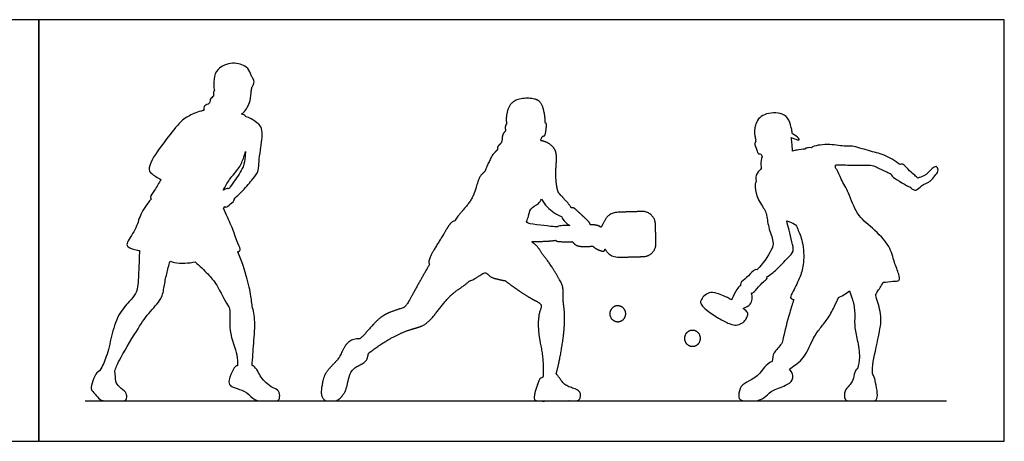
# Model space of a CAD drawing. Units: feet. Extents: x 0 to 30, y -2.2 to 6.5.
# Drawn here: x 14.7 to 30, y 0 to 6.5 of the extents above; entities that cross this region are included whole.
import ezdxf

# ---------------------------------------------------------------- set-up
doc = ezdxf.new("R2010")
doc.units = ezdxf.units.FT
doc.header["$MEASUREMENT"] = 0
for name, color, linetype, true_color in [('2D$AG-DIAGRAM', 7, 'Continuous', 0xfecc66), ('2D$AG-OUTLINE', 7, 'Continuous', 0x8000ff), ('2D$X-VPRT', 6, 'Continuous', 0xff00ff)]:
    doc.layers.add(name, color=color, linetype=linetype, true_color=true_color)

msp = doc.modelspace()

# ---------------------------------------------------------------- linework, layer by layer
at = {"layer": '2D$AG-DIAGRAM'}
msp.add_lwpolyline([(15.706, 0.625), (29.077, 0.625)], dxfattribs=at)
at = {"layer": '2D$AG-OUTLINE'}
for points, knots in [([(17.712, 5.44), (17.697, 5.498), (17.695, 5.62), (17.748, 5.788), (17.987, 5.894), (18.217, 5.825), (18.264, 5.723), (18.285, 5.669), (18.291, 5.651), (18.294, 5.648), (18.323, 5.615), (18.334, 5.562), (18.306, 5.51), (18.291, 5.491), (18.289, 5.472), (18.281, 5.431), (18.271, 5.281), (18.225, 5.182), (18.171, 5.101), (18.14, 5.083), (18.13, 5.078), (18.159, 5.07), (18.186, 5.055), (18.198, 5.036), (18.2, 5.032), (18.227, 5.025), (18.28, 5.009), (18.408, 4.92), (18.467, 4.824), (18.43, 4.515), (18.398, 4.348), (18.405, 4.197), (18.309, 4.07), (18.155, 3.887), (18.068, 3.808), (18.022, 3.769), (18.022, 3.763), (18.02, 3.735), (17.967, 3.682), (17.888, 3.623), (17.875, 3.639), (17.87, 3.643), (17.865, 3.634), (17.858, 3.624), (17.851, 3.615), (17.873, 3.566), (17.914, 3.471), (18.026, 3.231), (18.045, 3.116), (18.128, 2.981), (18.105, 2.955), (18.077, 2.941), (18.072, 2.938), (18.133, 2.802), (18.225, 2.536), (18.283, 2.228), (18.29, 2.116), (18.355, 1.879), (18.318, 1.517), (18.305, 1.29), (18.294, 1.174), (18.301, 1.174), (18.333, 1.165), (18.363, 1.121), (18.382, 1.088), (18.401, 1.055), (18.429, 0.993), (18.512, 0.908), (18.622, 0.82), (18.723, 0.795), (18.728, 0.673), (18.702, 0.625), (18.626, 0.625), (18.494, 0.625), (18.328, 0.625), (18.222, 0.766), (18.054, 0.82), (17.946, 0.858), (17.921, 0.935), (18.008, 1.136), (18.045, 1.174), (18.066, 1.172), (18.071, 1.17), (18.07, 1.227), (18.076, 1.349), (17.92, 1.699), (17.967, 2.065), (17.904, 2.11), (17.749, 2.443), (17.612, 2.59), (17.482, 2.724), (17.413, 2.782), (17.308, 2.766), (17.16, 2.747), (17.044, 2.785), (17.023, 2.794), (17.003, 2.729), (16.968, 2.598), (16.928, 2.4), (16.901, 2.199), (16.67, 1.98), (16.506, 1.717), (16.225, 1.26), (16.183, 1.141), (16.159, 1.082), (16.163, 1.075), (16.166, 1.068), (16.168, 1.06), (16.175, 1.03), (16.167, 0.963), (16.202, 0.859), (16.328, 0.78), (16.355, 0.703), (16.343, 0.625), (16.262, 0.625), (16.079, 0.625), (15.941, 0.625), (15.879, 0.713), (15.795, 0.794), (15.793, 0.843), (15.851, 1.034), (15.897, 1.076), (15.932, 1.096), (15.934, 1.097), (15.972, 1.167), (16.043, 1.313), (16.111, 1.631), (16.2, 1.954), (16.38, 2.165), (16.498, 2.286), (16.527, 2.438), (16.535, 2.658), (16.544, 2.857), (16.546, 2.959), (16.537, 2.961), (16.463, 2.973), (16.369, 3.002), (16.334, 3.077), (16.503, 3.287), (16.548, 3.523), (16.665, 3.684), (16.727, 3.757), (16.723, 3.765), (16.711, 3.806), (16.793, 3.898), (16.847, 4.005), (16.882, 4.058), (16.828, 4.089), (16.726, 4.152), (16.683, 4.214), (16.738, 4.388), (16.992, 4.722), (17.201, 4.988), (17.36, 5.073), (17.469, 5.117), (17.5, 5.119), (17.516, 5.125), (17.528, 5.129), (17.545, 5.133), (17.543, 5.158), (17.546, 5.221), (17.642, 5.224), (17.636, 5.309), (17.677, 5.339), (17.696, 5.352), (17.693, 5.376), (17.694, 5.422), (17.703, 5.437), (17.712, 5.44), (17.712, 5.44)], [0, 0, 0, 0, 0.421823, 0.825594, 1.317324, 1.786469, 2.136107, 2.300976, 2.300976, 2.300976, 2.334132, 2.650526, 2.919037, 2.919037, 2.919037, 3.163915, 3.546139, 3.886492, 4.203532, 4.360678, 4.360678, 4.360678, 4.60723, 4.675498, 4.675498, 4.675498, 4.964152, 5.34723, 5.678633, 6.226414, 6.653782, 7.023011, 7.415761, 7.904672, 8.329113, 8.329113, 8.329113, 8.4121, 8.713098, 9.011991, 9.146203, 9.146203, 9.146203, 9.243526, 9.243526, 9.243526, 9.647269, 10.151652, 10.514447, 10.883731, 11.097639, 11.140034, 11.140034, 11.140034, 11.809052, 12.354308, 12.684004, 13.164487, 13.771599, 14.361348, 14.361348, 14.361348, 14.396952, 14.521994, 14.521994, 14.521994, 14.647037, 14.772079, 14.897122, 15.022164, 15.147207, 15.272249, 15.397292, 15.522334, 15.647377, 15.772419, 15.897461, 16.022504, 16.147546, 16.272589, 16.397631, 16.442405, 16.442405, 16.442405, 16.855416, 17.481696, 18.063012, 18.328086, 18.91511, 19.388702, 19.906465, 19.906465, 19.906465, 20.416122, 20.537575, 20.537575, 20.537575, 20.989673, 21.436936, 21.878057, 22.421112, 23.003003, 23.724411, 24.160874, 24.160874, 24.160874, 24.194048, 24.194048, 24.194048, 24.318817, 24.443586, 24.568355, 24.693124, 24.817893, 24.942662, 25.067431, 25.1922, 25.316969, 25.441738, 25.566507, 25.691276, 25.816045, 25.824078, 25.824078, 25.824078, 26.312448, 26.881617, 27.464078, 27.986104, 28.387333, 28.766043, 29.235203, 29.789162, 29.789162, 29.789162, 29.845492, 30.237284, 30.474675, 30.970582, 31.474428, 32.009734, 32.009734, 32.009734, 32.096642, 32.45669, 32.894181, 32.894181, 32.894181, 33.241202, 33.513499, 33.910118, 34.569327, 35.154249, 35.605274, 35.868402, 35.868402, 35.868402, 36.069335, 36.069335, 36.069335, 36.343022, 36.61016, 36.869547, 37.134354, 37.134354, 37.134354, 37.329679, 37.496522, 37.499976, 37.499976, 37.499976, 37.499976]), ([(26.114, 4.68), (26.109, 4.699), (26.098, 4.738), (26.089, 4.921), (26.229, 5.103), (26.533, 5.099), (26.638, 4.994), (26.674, 4.836), (26.681, 4.793), (26.684, 4.771), (26.719, 4.751), (26.784, 4.711), (26.796, 4.672), (26.751, 4.677), (26.704, 4.7), (26.666, 4.712), (26.671, 4.686), (26.677, 4.639), (26.686, 4.547), (26.686, 4.502), (26.709, 4.509), (26.757, 4.52), (26.841, 4.531), (26.883, 4.533), (26.884, 4.535), (26.894, 4.548), (26.93, 4.555), (26.962, 4.557), (26.979, 4.554), (27, 4.57), (27.106, 4.607), (27.363, 4.603), (27.484, 4.571), (27.619, 4.591), (27.87, 4.501), (28.111, 4.451), (28.277, 4.352), (28.352, 4.295), (28.372, 4.302), (28.413, 4.3), (28.459, 4.237), (28.546, 4.155), (28.609, 4.107), (28.623, 4.089), (28.629, 4.081), (28.661, 4.092), (28.758, 4.125), (28.829, 4.213), (28.894, 4.261), (28.934, 4.262), (28.958, 4.181), (28.892, 4.12), (28.83, 4.023), (28.682, 3.977), (28.619, 3.886), (28.559, 3.9), (28.526, 3.924), (28.518, 3.942), (28.517, 3.944), (28.506, 3.947), (28.481, 3.949), (28.346, 4.039), (28.236, 4.095), (28.221, 4.134), (28.22, 4.145), (28.198, 4.156), (28.13, 4.187), (27.997, 4.247), (27.946, 4.286), (27.693, 4.284), (27.477, 4.285), (27.344, 4.295), (27.353, 4.264), (27.352, 4.247), (27.351, 4.242), (27.365, 4.223), (27.384, 4.209), (27.443, 4.045), (27.568, 3.855), (27.671, 3.511), (27.928, 3.313), (28.205, 3.04), (28.259, 2.783), (28.336, 2.607), (28.359, 2.475), (28.233, 2.488), (28.142, 2.47), (28.091, 2.466), (28.066, 2.409), (27.999, 2.314), (27.964, 2.264), (28.075, 1.99), (28.048, 1.713), (27.929, 1.235), (27.928, 1.112), (27.926, 1.049), (27.932, 1.04), (27.938, 1.03), (27.943, 1.02), (27.96, 0.988), (27.974, 0.921), (28.01, 0.74), (28, 0.625), (27.909, 0.625), (27.733, 0.625), (27.585, 0.625), (27.488, 0.625), (27.488, 0.794), (27.569, 0.861), (27.629, 0.945), (27.647, 1.073), (27.674, 1.115), (27.695, 1.126), (27.712, 1.185), (27.739, 1.305), (27.695, 1.575), (27.64, 1.785), (27.661, 2.015), (27.623, 2.192), (27.581, 2.291), (27.571, 2.332), (27.517, 2.292), (27.463, 2.256), (27.398, 2.23), (27.378, 2.18), (27.335, 2.081), (27.23, 1.889), (27.107, 1.749), (26.989, 1.579), (26.87, 1.257), (26.688, 1.162), (26.639, 1.119), (26.683, 1.068), (26.71, 0.98), (26.631, 0.874), (26.365, 0.799), (26.277, 0.692), (26.158, 0.625), (26.043, 0.625), (25.871, 0.625), (25.839, 0.696), (25.875, 0.869), (26.006, 0.931), (26.189, 1.034), (26.263, 1.191), (26.371, 1.239), (26.375, 1.29), (26.378, 1.375), (26.53, 1.511), (26.534, 1.604), (26.644, 2.008), (26.683, 2.129), (26.706, 2.197), (26.698, 2.199), (26.669, 2.207), (26.642, 2.23), (26.704, 2.34), (26.813, 2.559), (26.867, 2.768), (26.857, 3.088), (26.768, 3.286), (26.73, 3.382), (26.643, 3.401), (26.596, 3.422), (26.608, 3.373), (26.631, 3.276), (26.675, 3.097), (26.719, 2.941), (26.604, 2.846), (26.444, 2.659), (26.342, 2.586), (26.288, 2.55), (26.294, 2.538), (26.284, 2.506), (26.205, 2.46), (26.118, 2.34), (26.063, 2.294), (26.052, 2.3), (26.047, 2.301), (26.061, 2.272), (26.063, 2.203), (26.036, 2.12), (25.96, 2.073), (25.923, 2.062), (25.922, 2.061), (25.958, 2.033), (25.995, 1.994), (25.993, 1.951), (25.963, 1.892), (25.907, 1.825), (25.808, 1.795), (25.732, 1.812), (25.566, 1.886), (25.36, 2.026), (25.277, 2.102), (25.255, 2.156), (25.259, 2.178), (25.303, 2.254), (25.392, 2.31), (25.493, 2.312), (25.652, 2.243), (25.743, 2.194), (25.743, 2.201), (25.755, 2.242), (25.823, 2.35), (25.855, 2.409), (25.878, 2.414), (25.877, 2.427), (25.872, 2.462), (25.978, 2.537), (26.072, 2.647), (26.112, 2.666), (26.131, 2.662), (26.228, 2.745), (26.359, 2.968), (26.404, 3.081), (26.304, 3.325), (26.287, 3.525), (26.247, 3.606), (26.116, 3.79), (26.102, 3.973), (26.11, 4.014), (26.12, 4.032), (26.114, 4.073), (26.114, 4.163), (26.217, 4.227), (26.183, 4.301), (26.202, 4.376), (26.215, 4.413), (26.214, 4.413), (26.204, 4.434), (26.202, 4.446), (26.186, 4.459), (26.151, 4.451), (26.132, 4.519), (26.09, 4.617), (26.107, 4.642), (26.114, 4.644), (26.115, 4.644), (26.112, 4.654), (26.112, 4.669), (26.114, 4.678), (26.114, 4.68)], [0, 0, 0, 0, 0.243893, 0.658586, 1.121882, 1.648909, 2.026737, 2.419742, 2.678591, 2.678591, 2.678591, 3.010662, 3.171553, 3.345747, 3.661674, 3.661674, 3.661674, 3.94052, 4.28956, 4.28956, 4.28956, 4.561361, 4.920627, 4.920627, 4.920627, 4.951611, 5.164707, 5.3902, 5.3902, 5.3902, 5.681054, 6.213422, 6.56871, 6.926381, 7.441015, 7.949181, 8.48454, 8.48454, 8.48454, 8.688132, 8.966914, 9.323147, 9.605303, 9.78089, 9.78089, 9.78089, 9.989334, 10.379803, 10.655618, 10.828507, 11.088704, 11.381369, 11.720546, 12.113448, 12.431788, 12.65944, 12.894202, 12.920768, 12.920768, 12.920768, 13.105466, 13.509813, 13.883662, 14.024796, 14.024796, 14.024796, 14.235078, 14.643233, 14.896649, 15.389907, 15.890112, 16.192267, 16.347576, 16.4096, 16.4096, 16.4096, 16.581613, 16.980672, 17.478091, 18.067621, 18.644567, 19.2652, 19.777156, 20.225983, 20.537607, 20.848821, 21.241598, 21.241598, 21.241598, 21.622676, 21.869678, 22.382069, 22.943615, 23.638775, 24.075317, 24.075317, 24.075317, 24.117624, 24.117624, 24.117624, 24.255538, 24.393453, 24.531368, 24.669282, 24.807197, 24.945112, 25.083026, 25.220941, 25.358855, 25.49677, 25.634685, 25.761342, 25.761342, 25.761342, 26.190938, 26.712458, 27.187458, 27.665721, 28.11962, 28.401581, 28.401581, 28.401581, 28.813787, 28.813787, 28.813787, 29.220719, 29.688233, 30.120943, 30.578927, 31.171816, 31.653084, 31.653084, 31.653084, 31.825083, 31.997082, 32.169081, 32.341081, 32.51308, 32.685079, 32.857078, 33.029077, 33.201076, 33.373075, 33.545074, 33.717073, 33.717073, 33.717073, 34.080792, 34.507813, 34.824321, 35.461693, 35.928348, 35.928348, 35.928348, 35.995214, 36.196319, 36.526692, 37.029497, 37.506005, 38.073691, 38.54142, 38.846277, 39.195653, 39.195653, 39.195653, 39.585909, 40.023657, 40.406493, 40.773587, 41.27349, 41.716121, 41.716121, 41.716121, 41.909442, 42.210573, 42.610846, 42.861667, 42.978259, 42.978259, 42.978259, 43.292584, 43.5851, 43.932605, 43.945655, 43.945655, 43.945655, 44.058861, 44.172066, 44.285272, 44.398478, 44.511683, 44.624889, 44.738095, 44.8513, 44.964506, 45.077712, 45.190917, 45.304123, 45.417329, 45.530535, 45.64374, 45.64374, 45.64374, 45.725972, 46.124003, 46.413091, 46.413091, 46.413091, 46.614546, 46.969429, 47.359854, 47.594559, 47.594559, 47.594559, 48.218208, 48.635599, 49.08383, 49.527299, 49.830243, 50.306538, 50.731307, 50.97532, 50.97532, 50.97532, 51.331932, 51.649959, 51.908044, 52.250534, 52.250534, 52.250534, 52.252708, 52.482847, 52.482847, 52.678264, 52.932838, 53.262861, 53.425848, 53.447626, 53.447626, 53.447626, 53.62076, 53.673716, 53.673716, 53.673716, 53.673716]), ([(18.195, 4.496), (18.186, 4.467), (18.158, 4.38), (18.102, 4.236), (17.937, 4.067), (17.877, 3.952), (17.848, 3.894), (17.868, 3.906), (17.902, 3.922), (17.928, 3.92), (17.937, 3.917), (17.965, 3.956), (18.016, 4.033), (18.176, 4.257), (18.18, 4.373), (18.191, 4.467), (18.195, 4.496)], [-1.562987, -1.562987, -1.562987, -1.562987, -1.350969, -0.923553, -0.442267, 0, 0, 0, 0.165538, 0.274372, 0.274372, 0.274372, 0.656692, 1.17668, 1.578141, 1.73579, 1.73579, 1.73579, 1.73579]), ([(23.104, 3.481), (23.021, 3.516), (22.872, 3.624), (22.814, 3.712), (22.788, 3.757), (22.775, 3.731), (22.726, 3.661), (22.605, 3.622), (22.593, 3.489), (22.568, 3.437), (22.558, 3.41), (22.563, 3.396), (22.58, 3.371), (22.781, 3.356), (22.947, 3.329), (23.018, 3.328), (23.035, 3.325), (23.041, 3.33), (23.055, 3.345), (23.135, 3.346), (23.203, 3.347), (23.226, 3.347), (23.183, 3.368), (23.118, 3.442), (23.104, 3.468), (23.104, 3.481)], [-0.905321, -0.905321, -0.905321, -0.905321, -0.390651, 0, 0, 0, 0.184148, 0.562644, 0.900202, 1.193694, 1.193694, 1.193694, 1.365922, 1.802041, 2.246044, 2.450193, 2.450193, 2.450193, 2.605391, 2.910397, 3.11519, 3.11519, 3.11519, 3.491074, 3.689195, 3.689195, 3.689195, 3.689195])]:
    msp.add_open_spline(points, degree=3, knots=knots, dxfattribs=at)
for points, weights, degree, knots in [([(22.249, 4.917), (22.236, 4.983), (22.245, 5.123), (22.351, 5.328), (22.702, 5.329), (22.811, 5.231), (22.847, 5.014), (22.847, 4.97), (22.847, 4.947), (22.849, 4.942), (22.85, 4.937), (22.851, 4.933), (22.853, 4.934), (22.861, 4.936), (22.87, 4.911), (22.858, 4.83), (22.846, 4.73), (22.804, 4.741), (22.785, 4.695), (22.773, 4.665), (22.824, 4.658), (22.923, 4.618), (23.027, 4.507), (23.02, 4.314), (23.007, 4.164), (23.017, 3.987), (23.045, 3.87), (23.066, 3.837), (23.19, 3.712), (23.231, 3.653), (23.254, 3.62), (23.258, 3.621), (23.29, 3.625), (23.332, 3.585), (23.474, 3.454), (23.533, 3.398), (23.543, 3.371), (23.547, 3.359), (23.582, 3.359), (23.654, 3.356), (23.7, 3.327), (23.71, 3.319), (23.721, 3.333), (23.77, 3.41), (23.806, 3.548), (24.003, 3.554), (24.119, 3.557), (24.234, 3.561), (24.35, 3.564), (24.468, 3.568), (24.554, 3.487), (24.557, 3.369), (24.559, 3.32), (24.56, 3.27), (24.562, 3.221), (24.563, 3.171), (24.565, 3.122), (24.566, 3.073), (24.57, 2.955), (24.489, 2.869), (24.371, 2.865), (24.255, 2.862), (24.139, 2.859), (24.024, 2.855), (23.863, 2.85), (23.811, 2.92), (23.775, 2.984), (23.773, 2.968), (23.762, 2.94), (23.682, 2.961), (23.615, 2.998), (23.586, 3.027), (23.568, 3.025), (23.488, 3.022), (23.339, 3.015), (23.288, 3.072), (23.266, 3.098), (23.244, 3.09), (23.176, 3.097), (23.034, 3.095), (23.012, 3.113), (23.002, 3.119), (22.986, 3.114), (22.902, 3.104), (22.743, 3.098), (22.634, 3.097), (22.63, 3.097), (22.654, 3.082), (22.701, 3.052), (22.776, 2.956), (22.801, 2.902), (22.83, 2.872), (22.924, 2.752), (23.079, 2.495), (23.132, 2.386), (23.116, 2.184), (23.163, 1.965), (23.124, 1.53), (23.053, 1.186), (23.028, 1.086), (23.017, 1.045), (23.018, 1.044), (23.043, 1.022), (23.067, 0.982), (23.093, 0.947), (23.119, 0.911), (23.176, 0.846), (23.382, 0.801), (23.4, 0.71), (23.378, 0.625), (23.286, 0.625), (23.002, 0.625), (22.772, 0.625), (22.658, 0.625), (22.687, 0.767), (22.745, 0.944), (22.777, 0.984), (22.804, 0.988), (22.815, 0.99), (22.818, 1.106), (22.816, 1.347), (22.73, 1.665), (22.738, 1.994), (22.816, 2.124), (22.644, 2.2), (22.418, 2.349), (22.278, 2.449), (22.226, 2.49), (22.196, 2.495), (22.138, 2.51), (21.99, 2.539), (21.935, 2.622), (21.865, 2.602), (21.754, 2.515), (21.696, 2.496), (21.666, 2.485), (21.641, 2.458), (21.528, 2.37), (21.349, 2.27), (21.068, 1.856), (20.895, 1.766), (20.658, 1.717), (20.32, 1.531), (20.131, 1.388), (20.099, 1.364), (20.095, 1.29), (20.057, 1.224), (19.932, 1.169), (19.825, 1.092), (19.785, 0.936), (19.747, 0.751), (19.625, 0.625), (19.563, 0.625), (19.471, 0.625), (19.421, 0.625), (19.355, 0.723), (19.383, 0.876), (19.407, 1.023), (19.517, 1.16), (19.643, 1.278), (19.694, 1.398), (19.77, 1.547), (19.898, 1.598), (19.967, 1.586), (19.988, 1.606), (20.097, 1.711), (20.297, 1.986), (20.638, 2.058), (20.701, 2.116), (20.867, 2.429), (20.991, 2.64), (21.049, 2.745), (21.048, 2.747), (21.028, 2.777), (21.078, 2.921), (21.264, 3.192), (21.371, 3.397), (21.424, 3.414), (21.446, 3.423), (21.463, 3.456), (21.552, 3.573), (21.749, 3.769), (21.804, 4.102), (21.88, 4.16), (21.912, 4.189), (21.932, 4.247), (21.99, 4.372), (22.029, 4.449), (22.061, 4.477), (22.071, 4.488), (22.078, 4.498), (22.1, 4.516), (22.105, 4.52), (22.104, 4.537), (22.099, 4.578), (22.186, 4.631), (22.17, 4.749), (22.212, 4.795), (22.231, 4.816), (22.231, 4.818), (22.222, 4.86), (22.227, 4.912), (22.245, 4.917), (22.249, 4.917)], [1, 1, 1, 1, 1, 1, 1, 1, 1, 1, 1, 1, 1, 1, 1, 1, 1, 1, 1, 1, 1, 1, 1, 1, 1, 1, 1, 1, 1, 1, 1, 1, 1, 1, 1, 1, 1, 1, 1, 1, 1, 1, 1, 1, 1, 1, 1, 1, 1, 0.804737854124, 0.804737854124, 1, 1, 1, 1, 1, 1, 1, 0.804737854124, 0.804737854124, 1, 1, 1, 1, 1, 1, 1, 1, 1, 1, 1, 1, 1, 1, 1, 1, 1, 1, 1, 1, 1, 1, 1, 1, 1, 1, 1, 1, 1, 1, 1, 1, 1, 1, 1, 1, 1, 1, 1, 1, 1, 1, 1, 1, 1, 1, 1, 1, 1, 1, 1, 1, 1, 1, 1, 1, 1, 1, 1, 1, 1, 1, 1, 1, 1, 1, 1, 1, 1, 1, 1, 1, 1, 1, 1, 1, 1, 1, 1, 1, 1, 1, 1, 1, 1, 1, 1, 1, 1, 1, 1, 1, 1, 1, 1, 1, 1, 1, 1, 1, 1, 1, 1, 1, 1, 1, 1, 1, 1, 1, 1, 1, 1, 1, 1, 1, 1, 1, 1, 1, 1, 1, 1, 1, 1, 1, 1, 1, 1, 1, 1, 1, 1, 1, 1, 1, 1, 1, 1, 1, 1, 1, 1, 1], 3, [0, 0, 0, 0, 0.447134, 0.896244, 1.448718, 1.820066, 2.268475, 2.528116, 2.528116, 2.528116, 2.591489, 2.591489, 2.591489, 2.648596, 2.788202, 3.085821, 3.381386, 3.552359, 3.777634, 3.777634, 3.777634, 4.167285, 4.539918, 4.962293, 5.355517, 5.777823, 6.108289, 6.30631, 6.710816, 7.054931, 7.054931, 7.054931, 7.088629, 7.361793, 7.801126, 8.083931, 8.274357, 8.274357, 8.274357, 8.626001, 8.737668, 8.737668, 8.737668, 8.825779, 9.14345, 9.14345, 9.14345, 9.51669, 9.51669, 9.51669, 9.827577, 9.827577, 9.827577, 10.251819, 10.251819, 10.251819, 10.676062, 10.676062, 10.676062, 10.986948, 10.986948, 10.986948, 11.360188, 11.360188, 11.360188, 11.619524, 11.619524, 11.619524, 11.806928, 12.068492, 12.414133, 12.414133, 12.414133, 12.560384, 12.982812, 13.298207, 13.298207, 13.298207, 13.589347, 13.961867, 14.153192, 14.153192, 14.153192, 14.319262, 14.862992, 14.883609, 14.883609, 14.883609, 15.169735, 15.588484, 15.588484, 15.588484, 15.851199, 16.440244, 16.785229, 17.210677, 17.683964, 18.345286, 18.939423, 19.282123, 19.282123, 19.282123, 19.287616, 19.429155, 19.429155, 19.429155, 19.570694, 19.712234, 19.853773, 19.995312, 20.136851, 20.27839, 20.41993, 20.561469, 20.703008, 20.844547, 20.986086, 21.070478, 21.070478, 21.070478, 21.64102, 22.225095, 22.788227, 23.121037, 23.501629, 24.044896, 24.484997, 24.484997, 24.484997, 24.785256, 25.164758, 25.456346, 25.698268, 26.068371, 26.374964, 26.374964, 26.374964, 26.630445, 27.138246, 27.802425, 28.233721, 28.721055, 29.351737, 29.49224, 29.49224, 29.49224, 29.632435, 29.772631, 29.912826, 30.053021, 30.193216, 30.333411, 30.473607, 30.613802, 30.753997, 30.894192, 31.034387, 31.174582, 31.314778, 31.454973, 31.595168, 31.735363, 31.875558, 31.875558, 31.875558, 31.999533, 32.490126, 33.043497, 33.330362, 33.889895, 34.429649, 34.429649, 34.429649, 34.451019, 34.837276, 35.431574, 35.896647, 36.156908, 36.156908, 36.156908, 36.408634, 36.981974, 37.539503, 37.894106, 37.894106, 37.894106, 38.254078, 38.626695, 38.626695, 38.626695, 38.835262, 38.890668, 38.890668, 38.890668, 39.114764, 39.406869, 39.731485, 40.022738, 40.022738, 40.022738, 40.041235, 40.339132, 40.416542, 40.416542, 40.416542, 40.416542]), ([(24.096, 1.979), (24.096, 1.855), (23.973, 1.855), (23.849, 1.855), (23.849, 1.979), (23.849, 2.102), (23.973, 2.102), (24.096, 2.102), (24.096, 1.979)], [1, 0.707106781187, 1, 0.707106781187, 1, 0.707106781187, 1, 0.707106781187, 1], 2, [-18.887225, -18.887225, -18.887225, -14.165419, -14.165419, -9.443613, -9.443613, -4.721806, -4.721806, 0, 0, 0]), ([(25.256, 1.597), (25.256, 1.473), (25.133, 1.473), (25.009, 1.473), (25.009, 1.597), (25.009, 1.721), (25.133, 1.721), (25.256, 1.721), (25.256, 1.597)], [1, 0.707106781187, 1, 0.707106781187, 1, 0.707106781187, 1, 0.707106781187, 1], 2, [-18.887225, -18.887225, -18.887225, -14.165419, -14.165419, -9.443613, -9.443613, -4.721806, -4.721806, 0, 0, 0])]:
    msp.add_rational_spline(points, weights, degree=degree, knots=knots, dxfattribs=at)
at = {"layer": '2D$X-VPRT'}
for points in [[(0, 6.54), (0, 0), (14.987, 0), (14.987, 6.54)], [(14.987, 6.54), (14.987, 0), (29.974, 0), (29.974, 6.54)]]:
    msp.add_lwpolyline(points, close=True, dxfattribs=at)

doc.saveas('drawing.dxf')
